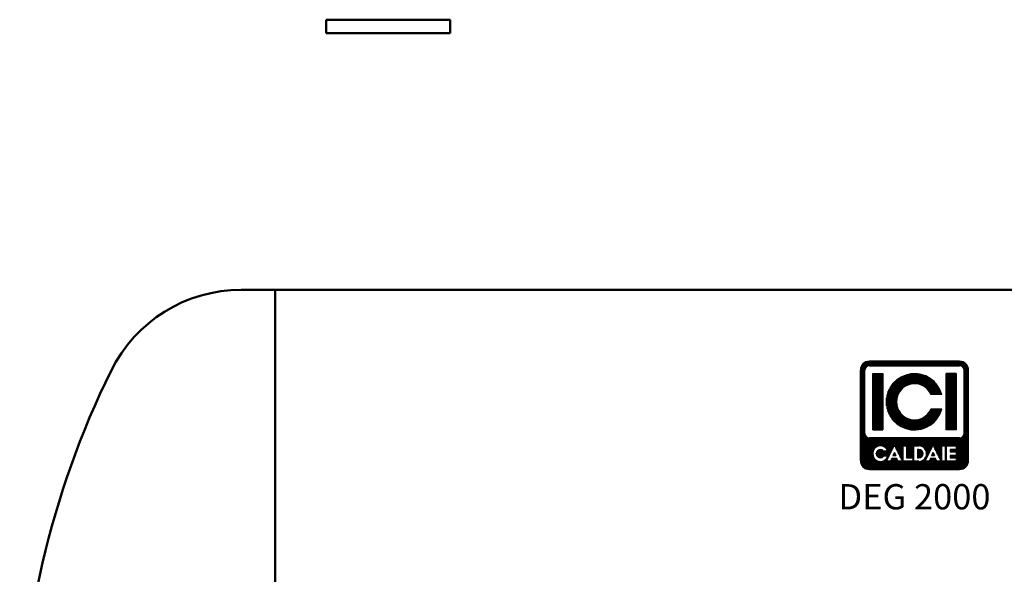
# Model space of a CAD drawing. Units: millimetres. Extents: x 289 to 8689, y 158 to 4358.
# Drawn here: x 3304 to 4613, y 1545 to 2283 of the extents above; entities that cross this region are included whole.
import ezdxf
from ezdxf.enums import TextEntityAlignment as Align

# ---------------------------------------------------------------- set-up
doc = ezdxf.new("R2010")
doc.units = ezdxf.units.MM
doc.layers.add('AM_0', color=7, linetype='Continuous', lineweight=50)
doc.layers.add('LOGO', color=140, linetype='Continuous')
doc.styles.add('NOME-CALDAIA', font='swissk.ttf')
pattern_1 = [(90, (-1990.6073, -4485.2954), (-0.762, 2e-16), [])]

# ---------------------------------------------------------------- blocks, each defined once
blk = doc.blocks.new('L- DEG2000')
at = {"layer": 'AM_0'}
for p, q in [((-782.5, -215), (-782.5, -233)), ((-617.5, -215), (-782.5, -215)), ((-617.5, -233), (-617.5, -215)), ((-782.5, -233), (-617.5, -233))]:
    blk.add_line(p, q, dxfattribs=at)
blk = doc.blocks.new('LOGO_CON_NOME')
at = {"layer": 'LOGO'}
h = blk.add_hatch(dxfattribs=at)
h.set_pattern_fill('ANSI31', color=256, scale=0.24, angle=45, style=0)
h.set_pattern_definition(pattern_1)
h.paths.add_polyline_path([(-72, -66.8, 0.414214), (-60, -78.8), (60, -78.8, 0.414214), (72, -66.8), (72, 53.2, 0.414214), (60, 65.2), (-60, 65.2, 0.414214), (-72, 53.2)])
h.paths.add_polyline_path([(-35.4, -54.7), (-40.8, -54.7, 3.300431), (-40.8, -60.8), (-35.4, -60.8, -6.674225)], flags=16)
h.paths.add_polyline_path([(-60, -36.8, -0.414214), (-66, -30.8), (-66, 53.2, -0.414214), (-60, 59.2), (60, 59.2, -0.414214), (66, 53.2), (66, -30.8, -0.414214), (60, -36.8)], flags=16)
h.paths.add_polyline_path([(-55.5, -26.3), (-55.5, 48.8), (-42, 48.8), (-42, -26.3)], flags=0)
h.paths.add_polyline_path([(-26.7, -46.7), (-16.1, -68), (-15.2, -68), (-15.2, -47.5), (-10.4, -47.5), (-10.4, -63.2), (-2, -63.2), (-2, -68), (-15.2, -68), (-15.2, -68), (-16.1, -68), (-16.1, -68), (-21.5, -68), (-23.3, -64.4), (-30.1, -64.4), (-31.9, -68), (-37.3, -68)], flags=16)
h.paths.add_polyline_path([(-28.7, -60.2), (-26.7, -56.2), (-24.7, -60.2)], flags=0)
h.paths.add_polyline_path([(36.2, 21), (21.9, 21, 4.710802), (21.9, 1.5), (36.2, 1.5, -7.560035)], flags=0)
h.paths.add_polyline_path([(-0.8, -47.5), (5.8, -47.5, -1.003787), (5.8, -68), (-0.8, -68)], flags=16)
h.paths.add_polyline_path([(4.1, -52.3), (5.9, -52.3, -1.000184), (5.9, -63.2), (4.1, -63.2)], flags=0)
h.paths.add_polyline_path([(14.1, -68), (24.7, -46.7), (35.3, -68), (36.2, -68), (36.2, -47.5), (41, -47.5), (41, -68), (36.2, -68), (36.2, -68), (35.3, -68), (35.3, -68), (29.9, -68), (28.1, -64.4), (21.3, -64.4), (19.5, -68)], flags=16)
h.paths.add_polyline_path([(22.7, -60.2), (24.7, -56.2), (26.7, -60.2)], flags=0)
h.paths.add_polyline_path([(42.8, -47.5), (55.5, -47.5), (55.5, -52.3), (47.6, -52.3), (47.6, -55.3), (55.5, -55.3), (55.5, -60.2), (47.6, -60.2), (47.6, -63.2), (55.5, -63.2), (55.5, -68), (42.8, -68)], flags=16)
h.paths.add_polyline_path([(42, -26.3), (42, 48.8), (55.5, 48.8), (55.5, -26.3)], flags=0)
h.paths.add_polyline_path([(-28.7, -60.2), (-24.7, -60.2), (-26.7, -56.2)], flags=0)
h.paths.add_polyline_path([(5.9, -52.3), (4.1, -52.3), (4.1, -63.2), (5.9, -63.2, 0.999816)], flags=0)
h.paths.add_polyline_path([(24.7, -56.2), (22.7, -60.2), (26.7, -60.2)], flags=0)
h = blk.add_hatch(dxfattribs=at)
h.set_pattern_fill('ANSI31', color=256, scale=0.24, angle=45, style=0)
h.set_pattern_definition(pattern_1)
h.paths.add_polyline_path([(-42, -26.3), (-42, 48.8), (-55.5, 48.8), (-55.5, -26.3)])
h.paths.add_polyline_path([(21.9, 1.5, -4.710802), (21.9, 21), (36.2, 21, 7.560034), (36.2, 1.5)])
h.paths.add_polyline_path([(55.5, -26.3), (55.5, 48.8), (42, 48.8), (42, -26.3)])
h = blk.add_hatch(dxfattribs=at)
h.set_pattern_fill('ANSI31', color=256, scale=0.24, angle=45, style=0)
h.set_pattern_definition(pattern_1)
h.paths.add_polyline_path([(-26.7, -56.2), (-28.7, -60.2), (-24.7, -60.2)])
h.paths.add_polyline_path([(24.7, -56.2), (22.7, -60.2), (26.7, -60.2)])
h.paths.add_polyline_path([(5.9, -52.3), (4.1, -52.3), (4.1, -63.2), (5.9, -63.2, 0.999816)])
for p, q in [((-72, -66.8), (-72, 53.2)), ((-66, -30.8), (-66, 53.2)), ((60, 65.2), (-60, 65.2)), ((-60, 59.2), (60, 59.2)), ((66, -30.8), (66, 53.2)), ((72, -66.8), (72, 53.2)), ((-55.5, 48.8), (-42, 48.8)), ((-55.5, 48.8), (-55.5, -26.3)), ((-42, 48.8), (-42, -26.3)), ((55.5, 48.8), (42, 48.8)), ((42, 48.8), (42, -26.3)), ((55.5, 48.8), (55.5, -26.3)), ((36.2, 21), (21.9, 21)), ((36.2, 1.5), (21.9, 1.5)), ((60, -36.8), (-60, -36.8)), ((-55.5, -26.3), (-42, -26.3)), ((55.5, -26.3), (42, -26.3)), ((-37.3, -68), (-26.7, -46.7)), ((-26.7, -46.7), (-16.1, -68)), ((-15.2, -68), (-15.2, -47.5)), ((-15.2, -47.5), (-10.4, -47.5)), ((-10.4, -47.5), (-10.4, -63.2)), ((-0.8, -68), (-0.8, -47.5)), ((-0.8, -47.5), (5.9, -47.5)), ((4.1, -52.3), (4.1, -63.2)), ((5.9, -52.3), (4.1, -52.3)), ((14.1, -68), (24.7, -46.7)), ((24.7, -46.7), (35.3, -68)), ((36.2, -68), (36.2, -47.5)), ((36.2, -47.5), (41, -47.5)), ((41, -47.5), (41, -68)), ((42.8, -68), (42.8, -47.5)), ((42.8, -47.5), (55.5, -47.5)), ((47.6, -52.3), (47.6, -55.3)), ((55.5, -52.3), (47.6, -52.3)), ((55.5, -47.5), (55.5, -52.3)), ((-35.4, -54.7), (-40.8, -54.7)), ((-40.8, -60.8), (-35.4, -60.8)), ((-30.1, -64.4), (-31.9, -68)), ((-23.3, -64.4), (-30.1, -64.4)), ((-26.7, -56.2), (-28.7, -60.2)), ((-28.7, -60.2), (-24.7, -60.2)), ((-26.7, -56.2), (-24.7, -60.2)), ((-21.5, -68), (-23.3, -64.4)), ((-10.4, -63.2), (-2, -63.2)), ((-2, -63.2), (-2, -68)), ((4.1, -63.2), (5.9, -63.2)), ((21.3, -64.4), (19.5, -68)), ((28.1, -64.4), (21.3, -64.4)), ((24.7, -56.2), (22.7, -60.2)), ((22.7, -60.2), (26.7, -60.2)), ((24.7, -56.2), (26.7, -60.2)), ((29.9, -68), (28.1, -64.4)), ((47.6, -55.3), (55.5, -55.3)), ((47.6, -60.2), (47.6, -63.2)), ((55.5, -60.2), (47.6, -60.2)), ((47.6, -63.2), (55.5, -63.2)), ((55.5, -55.3), (55.5, -60.2)), ((55.5, -63.2), (55.5, -68)), ((-31.9, -68), (-37.3, -68)), ((-16.1, -68), (-21.5, -68)), ((-15.2, -68), (-16.1, -68)), ((-2, -68), (-15.2, -68)), ((5.9, -68), (-0.8, -68)), ((19.5, -68), (14.1, -68)), ((35.3, -68), (29.9, -68)), ((36.2, -68), (35.3, -68)), ((41, -68), (36.2, -68)), ((55.5, -68), (42.8, -68)), ((-60, -78.8), (60, -78.8))]:
    blk.add_line(p, q, dxfattribs=at)
blk.add_lwpolyline([(5.9, -52.3), (4.1, -52.3), (4.1, -63.2), (5.9, -63.2, 0.999816)], format="xyb", close=True, dxfattribs=at)
for points in [[(-26.7, -56.2), (-28.7, -60.2), (-24.7, -60.2)], [(24.7, -56.2), (22.7, -60.2), (26.7, -60.2)]]:
    blk.add_lwpolyline(points, close=True, dxfattribs=at)
for centre, radius, start, end in [((-60, 53.2), 12, 90, 180), ((-60, 53.2), 6, 90, 180), ((60, 53.2), 12, 0, 90), ((60, 53.2), 6, 0, 90), ((0, 11.2), 37.5, 15.0701, 344.9299), ((0, 11.2), 24, 23.9695, 336.0305), ((-60, -30.8), 6, 180, 270), ((60, -30.8), 6, 270, 0), ((-45.3, -57.8), 10.3, 17.0425, 342.9575), ((-45.3, -57.8), 5.43, 33.7126, 326.2874), ((5.9, -57.8), 10.3, 269.9998, 90), ((5.9, -57.8), 5.43, 269.9894, 90.0106), ((-60, -66.8), 12, 180, 270), ((60, -66.8), 12, 270, 0)]:
    blk.add_arc(centre, radius, start, end, dxfattribs=at)
at = {"layer": 'AM_0', "style": 'NOME-CALDAIA'}
blk.add_text('DEG 2000', height=33.6, dxfattribs=at).set_placement((0, -119.5), align=Align.MIDDLE)
blk = doc.blocks.new('PIANTA DEG2000')
at = {"layer": 'AM_0'}
for p, q in [((895.3, 0), (-895.3, 0)), ((-850, -1260), (-850, 0))]:
    blk.add_line(p, q, dxfattribs=at)
for centre, radius, start, end in [((-895.3, -193), 193, 90, 153.8059), ((-7, -630), 1183, 153.8059, 206.1941)]:
    blk.add_arc(centre, radius, start, end, dxfattribs=at)
at = {"layer": 'AM_0', "color": 3, "linetype": 'Continuous'}
blk.add_blockref('LOGO_CON_NOME', (0, -160.3), dxfattribs=at)

msp = doc.modelspace()

# ---------------------------------------------------------------- block references
at = {"layer": 'AM_0'}
for name, p in [('L- DEG2000', (4493.8, 2498.3)), ('PIANTA DEG2000', (4493.8, 1923.8))]:
    msp.add_blockref(name, p, dxfattribs=at)

doc.saveas('drawing.dxf')
